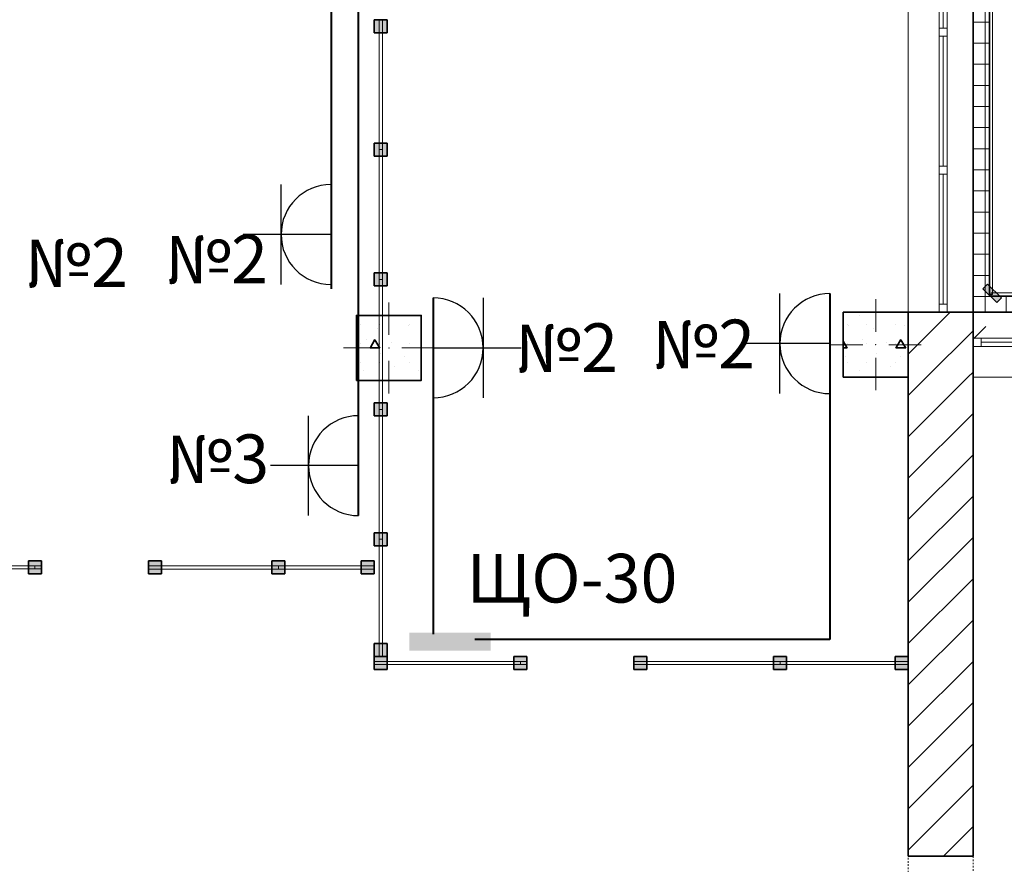
# Model space of a CAD drawing. Units: millimetres. Extents: x 7965 to 31453, y 56204 to 56857.
# Drawn here: x 14013 to 14074, y 56576 to 56628 of the extents above; entities that cross this region are included whole.
import ezdxf

# ---------------------------------------------------------------- set-up
doc = ezdxf.new("R2010")
doc.units = ezdxf.units.MM
doc.linetypes.add('невидимая', pattern=[9.525, 6.35, -3.175])
for name, color, linetype, lineweight in [('1 ЛИНИИ', 7, 'Continuous', 40), ('выноски', 150, 'Continuous', 9), ('Колонны по свайному ростверку_Ном_пера__20', 1, 'Continuous', 0), ('Линия Эл.', 7, 'Continuous', 30), ('Окна ArchiCAD_Ном_пера__27', 7, 'Continuous', 35), ('Отделка фасада_Ном_пера__1', 7, 'Continuous', 13), ('Отделка фасада_Ном_пера__27', 7, 'Continuous', 35), ('Перегородки 1-го этажа_Ном_пера__1', 7, 'Continuous', 13), ('Перегородки 1-го этажа_Ном_пера__27', 7, 'Continuous', 35), ('Стены 1-го этажа_Ном_пера__27', 7, 'Continuous', 35)]:
    doc.layers.add(name, color=color, linetype=linetype, lineweight=lineweight)
for name, color, linetype in [('Колонны по свайному ростверку', 7, 'Continuous'), ('Окна ArchiCAD', 7, 'Continuous'), ('Отделка фасада', 7, 'Continuous'), ('Перегородки 1-го этажа', 7, 'Continuous'), ('СТЕНА', 7, 'Continuous'), ('Стены 1-го этажа', 7, 'Continuous'), ('толстые', 5, 'Continuous')]:
    doc.layers.add(name, color=color, linetype=linetype)
for name, color, linetype, lineweight, true_color in [('Колонны по свайному ростверку_Ном_пера__28', 7, 'Continuous', 35, 0xa80f02), ('Окна ArchiCAD_Ном_пера__23', 7, 'Continuous', 20, 0xff6600), ('Окна ArchiCAD_Ном_пера__3', 7, 'Continuous', 18, 0xff6600), ('Отделка фасада_Ном_пера__107', 7, 'Continuous', 13, 0xaaaaaa), ('Перегородки 1-го этажа_Ном_пера__107', 7, 'Continuous', 13, 0xaaaaaa), ('СТЕНА_Ном_пера__87', 7, 'Continuous', 20, 0x6a6a6a), ('Стены 1-го этажа_Ном_пера__107', 7, 'Continuous', 13, 0xaaaaaa)]:
    doc.layers.add(name, color=color, linetype=linetype, lineweight=lineweight, true_color=true_color)
doc.styles.add('1 ССС', font='ARIALN.TTF')
pattern_1 = [(45, (13105.7602, 56488.1252), (-1.2727922, 1.2727922), [])]
pattern_2 = [(0, (0, 0), (0, 130), []), (90, (0, 0), (-130, 0), [])]
pattern_3 = [(0, (0, 0), (0, 623.5383), [60, -300]), (0, (180, 311.8), (0, 623.5383), [60, -300]), (60, (0, 0), (-540, 311.769), [60, -300]), (60, (360, 0), (-540, 311.769), [60, -300]), (120, (60, 0), (540, 311.769), [60, -300]), (120, (420, 0), (540, 311.769), [60, -300]), (0, (0, 60), (0, 120), [0, -120, 0, -180]), (45, (60, 60), (-84.85282, 84.85282), [0, -90, 0, -150])]

# ---------------------------------------------------------------- blocks, each defined once
blk = doc.blocks.new('Перегородка_84')
at = {"layer": 'Перегородки 1-го этажа_Ном_пера__107', "linetype": 'Continuous'}
for points in [[(89099.6, 10588.9), (89019.6, 10588.9), (89019.6, 10668.9), (89099.6, 10668.9)], [(89959.6, 10588.9), (89879.6, 10588.9), (89879.6, 10668.9), (89959.6, 10668.9)], [(90859.6, 10588.9), (90779.6, 10588.9), (90779.6, 10668.9), (90859.6, 10668.9)], [(90859.8, 10588.9), (90779.8, 10588.9), (90779.8, 10668.9), (90859.8, 10668.9)]]:
    blk.add_hatch(color=256, dxfattribs=at).paths.add_polyline_path(points, flags=0)
at = {"layer": 'Перегородки 1-го этажа_Ном_пера__1', "linetype": 'Continuous'}
for p, q in [((89919.6, 10638.9), (89019.6, 10638.9)), ((89019.6, 10638.9), (89019.6, 10618.9)), ((89019.6, 10618.9), (89919.6, 10618.9)), ((89919.6, 10618.9), (89919.6, 10638.9)), ((90819.6, 10638.9), (89919.6, 10638.9)), ((89919.6, 10638.9), (89919.6, 10618.9)), ((89919.6, 10618.9), (90819.6, 10618.9)), ((90819.6, 10618.9), (90819.6, 10638.9)), ((90859.8, 10638.9), (90819.6, 10638.9)), ((90819.6, 10638.9), (90819.6, 10618.9)), ((90819.6, 10618.9), (90859.8, 10618.9)), ((90859.8, 10618.9), (90859.8, 10638.9))]:
    blk.add_line(p, q, dxfattribs=at)
at = {"layer": 'Перегородки 1-го этажа_Ном_пера__27', "linetype": 'Continuous'}
for p, q in [((89019.6, 10588.9), (89019.6, 10668.9)), ((89019.6, 10668.9), (89099.6, 10668.9)), ((89099.6, 10668.9), (89099.6, 10588.9)), ((89879.6, 10588.9), (89879.6, 10668.9)), ((89879.6, 10668.9), (89959.6, 10668.9)), ((89959.6, 10668.9), (89959.6, 10588.9)), ((90779.6, 10588.9), (90779.6, 10668.9)), ((90779.6, 10668.9), (90859.6, 10668.9)), ((90779.8, 10588.9), (90779.8, 10668.9)), ((90779.8, 10668.9), (90859.8, 10668.9)), ((90859.6, 10668.9), (90859.6, 10588.9)), ((90859.8, 10668.9), (90859.8, 10588.9)), ((89099.6, 10588.9), (89019.6, 10588.9)), ((89959.6, 10588.9), (89879.6, 10588.9)), ((90859.6, 10588.9), (90779.6, 10588.9)), ((90859.8, 10588.9), (90779.8, 10588.9))]:
    blk.add_line(p, q, dxfattribs=at)
blk = doc.blocks.new('Перегородка_86')
at = {"layer": 'Перегородки 1-го этажа_Ном_пера__107', "linetype": 'Continuous'}
for points in [[(92990, 10000), (92910, 10000), (92910, 10080), (92990, 10080)], [(93850, 10000), (93770, 10000), (93770, 10080), (93850, 10080)], [(93850, 10000), (93770, 10000), (93770, 10080), (93850, 10080)]]:
    blk.add_hatch(color=256, dxfattribs=at).paths.add_polyline_path(points, flags=0)
at = {"layer": 'Перегородки 1-го этажа_Ном_пера__1', "linetype": 'Continuous'}
for p, q in [((93810, 10050), (92910, 10050)), ((92910, 10050), (92910, 10030)), ((92910, 10030), (93810, 10030)), ((93810, 10030), (93810, 10050)), ((93850, 10050), (93810, 10050)), ((93810, 10050), (93810, 10030)), ((93810, 10030), (93850, 10030)), ((93850, 10030), (93850, 10050))]:
    blk.add_line(p, q, dxfattribs=at)
at = {"layer": 'Перегородки 1-го этажа_Ном_пера__27', "linetype": 'Continuous'}
for p, q in [((92910, 10000), (92910, 10080)), ((92910, 10080), (92990, 10080)), ((92990, 10080), (92990, 10000)), ((93770, 10000), (93770, 10080)), ((93770, 10080), (93850, 10080)), ((93770, 10000), (93770, 10080)), ((93770, 10080), (93850, 10080)), ((93850, 10080), (93850, 10000)), ((93850, 10080), (93850, 10000)), ((92990, 10000), (92910, 10000)), ((93850, 10000), (93770, 10000)), ((93850, 10000), (93770, 10000))]:
    blk.add_line(p, q, dxfattribs=at)
blk = doc.blocks.new('Перегородка_140')
at = {"layer": 'Отделка фасада_Ном_пера__107', "linetype": 'Continuous'}
blk.add_hatch(color=256, dxfattribs=at).paths.add_polyline_path([(96688.8, 12373.6), (96773.6, 12288.8), (96745.4, 12260.5), (96660.5, 12345.4)], flags=0)
at = {"layer": 'Отделка фасада_Ном_пера__1', "linetype": 'Continuous'}
for p, q in [((96700, 14110), (96700, 12310)), ((96720, 12310), (96720, 14110)), ((96870, 12320), (96710, 12320)), ((96710, 12320), (96710, 12300)), ((96700, 12310), (96720, 12310)), ((96710, 12300), (96870, 12300))]:
    blk.add_line(p, q, dxfattribs=at)
at = {"layer": 'Отделка фасада_Ном_пера__27', "linetype": 'Continuous'}
for p, q in [((96660.5, 12345.4), (96688.8, 12373.6)), ((96745.4, 12260.5), (96660.5, 12345.4)), ((96688.8, 12373.6), (96773.6, 12288.8)), ((96773.6, 12288.8), (96745.4, 12260.5))]:
    blk.add_line(p, q, dxfattribs=at)
blk = doc.blocks.new('Перегородка_3')
at = {"layer": 'Перегородки 1-го этажа_Ном_пера__107', "linetype": 'Continuous'}
for points in [[(91599.6, 10588.8), (91519.6, 10588.8), (91519.6, 10668.8), (91599.6, 10668.8)], [(92359.6, 10588.8), (92279.6, 10588.8), (92279.6, 10668.8), (92359.6, 10668.8)], [(92910, 10588.8), (92830, 10588.8), (92830, 10668.8), (92910, 10668.8)]]:
    blk.add_hatch(color=256, dxfattribs=at).paths.add_polyline_path(points, flags=0)
at = {"layer": 'Перегородки 1-го этажа_Ном_пера__1', "linetype": 'Continuous'}
for p, q in [((92319.6, 10638.8), (91519.6, 10638.8)), ((91519.6, 10638.8), (91519.6, 10618.8)), ((91519.6, 10618.8), (92319.6, 10618.8)), ((92319.6, 10618.8), (92319.6, 10638.8)), ((92910, 10638.8), (92319.6, 10638.8)), ((92319.6, 10638.8), (92319.6, 10618.8)), ((92319.6, 10618.8), (92910, 10618.8)), ((92910, 10618.8), (92910, 10638.8))]:
    blk.add_line(p, q, dxfattribs=at)
at = {"layer": 'Перегородки 1-го этажа_Ном_пера__27', "linetype": 'Continuous'}
for p, q in [((91519.6, 10588.8), (91519.6, 10668.8)), ((91519.6, 10668.8), (91599.6, 10668.8)), ((91599.6, 10668.8), (91599.6, 10588.8)), ((92279.6, 10588.8), (92279.6, 10668.8)), ((92279.6, 10668.8), (92359.6, 10668.8)), ((92359.6, 10668.8), (92359.6, 10588.8)), ((92830, 10588.8), (92830, 10668.8)), ((92830, 10668.8), (92910, 10668.8)), ((92910, 10668.8), (92910, 10588.8)), ((91599.6, 10588.8), (91519.6, 10588.8)), ((92359.6, 10588.8), (92279.6, 10588.8)), ((92910, 10588.8), (92830, 10588.8))]:
    blk.add_line(p, q, dxfattribs=at)
blk = doc.blocks.new('Перегородка_2')
at = {"layer": 'Перегородки 1-го этажа_Ном_пера__107', "linetype": 'Continuous'}
for points in [[(92990, 13922.1), (92990, 14002.1), (92910, 14002.1), (92910, 13922.1)], [(92990, 13162.1), (92990, 13242.1), (92910, 13242.1), (92910, 13162.1)], [(92990, 12362.1), (92990, 12442.1), (92910, 12442.1), (92910, 12362.1)], [(92990, 11562.1), (92990, 11642.1), (92910, 11642.1), (92910, 11562.1)], [(92990, 10762.1), (92990, 10842.1), (92910, 10842.1), (92910, 10762.1)], [(92990, 10080), (92990, 10160), (92910, 10160), (92910, 10080)]]:
    blk.add_hatch(color=256, dxfattribs=at).paths.add_polyline_path(points, flags=0)
at = {"layer": 'Перегородки 1-го этажа_Ном_пера__1', "linetype": 'Continuous'}
for p, q in [((92960, 14002.1), (92940, 14002.1)), ((92940, 14002.1), (92940, 13202.1)), ((92960, 13202.1), (92960, 14002.1)), ((92940, 13202.1), (92960, 13202.1)), ((92960, 13202.1), (92940, 13202.1)), ((92940, 13202.1), (92940, 12402.1)), ((92960, 12402.1), (92960, 13202.1)), ((92940, 12402.1), (92960, 12402.1)), ((92960, 12402.1), (92940, 12402.1)), ((92940, 12402.1), (92940, 11602.1)), ((92960, 11602.1), (92960, 12402.1)), ((92940, 11602.1), (92960, 11602.1)), ((92960, 11602.1), (92940, 11602.1)), ((92940, 11602.1), (92940, 10802.1)), ((92960, 10802.1), (92960, 11602.1)), ((92940, 10802.1), (92960, 10802.1)), ((92960, 10802.1), (92940, 10802.1)), ((92940, 10802.1), (92940, 10080)), ((92960, 10080), (92960, 10802.1)), ((92940, 10080), (92960, 10080))]:
    blk.add_line(p, q, dxfattribs=at)
at = {"layer": 'Перегородки 1-го этажа_Ном_пера__27', "linetype": 'Continuous'}
for p, q in [((92990, 14002.1), (92910, 14002.1)), ((92910, 14002.1), (92910, 13922.1)), ((92990, 13922.1), (92990, 14002.1)), ((92910, 13922.1), (92990, 13922.1)), ((92990, 13242.1), (92910, 13242.1)), ((92910, 13242.1), (92910, 13162.1)), ((92990, 13162.1), (92990, 13242.1)), ((92910, 13162.1), (92990, 13162.1)), ((92990, 12442.1), (92910, 12442.1)), ((92910, 12442.1), (92910, 12362.1)), ((92990, 12362.1), (92990, 12442.1)), ((92910, 12362.1), (92990, 12362.1)), ((92990, 11642.1), (92910, 11642.1)), ((92910, 11642.1), (92910, 11562.1)), ((92990, 11562.1), (92990, 11642.1)), ((92910, 11562.1), (92990, 11562.1)), ((92990, 10842.1), (92910, 10842.1)), ((92910, 10842.1), (92910, 10762.1)), ((92990, 10762.1), (92990, 10842.1)), ((92910, 10762.1), (92990, 10762.1)), ((92990, 10160), (92910, 10160)), ((92910, 10160), (92910, 10080)), ((92990, 10080), (92990, 10160)), ((92910, 10080), (92990, 10080))]:
    blk.add_line(p, q, dxfattribs=at)
blk = doc.blocks.new('Перегородка_315')
at = {"layer": 'Перегородки 1-го этажа_Ном_пера__107', "linetype": 'Continuous'}
for points in [[(94590, 10080), (94510, 10080), (94510, 10000), (94590, 10000)], [(95450, 10080), (95370, 10080), (95370, 10000), (95450, 10000)], [(96200, 10080), (96120, 10080), (96120, 10000), (96200, 10000)]]:
    blk.add_hatch(color=256, dxfattribs=at).paths.add_polyline_path(points, flags=0)
at = {"layer": 'Перегородки 1-го этажа_Ном_пера__1', "linetype": 'Continuous'}
for p, q in [((95410, 10050), (94510, 10050)), ((94510, 10050), (94510, 10030)), ((94510, 10030), (95410, 10030)), ((95410, 10030), (95410, 10050)), ((96200, 10050), (95410, 10050)), ((95410, 10050), (95410, 10030)), ((95410, 10030), (96200, 10030)), ((96200, 10030), (96200, 10050))]:
    blk.add_line(p, q, dxfattribs=at)
at = {"layer": 'Перегородки 1-го этажа_Ном_пера__27', "linetype": 'Continuous'}
for p, q in [((94590, 10080), (94510, 10080)), ((94510, 10080), (94510, 10000)), ((94590, 10000), (94590, 10080)), ((95450, 10080), (95370, 10080)), ((95370, 10080), (95370, 10000)), ((95450, 10000), (95450, 10080)), ((96200, 10080), (96120, 10080)), ((96120, 10080), (96120, 10000)), ((96200, 10000), (96200, 10080)), ((94510, 10000), (94590, 10000)), ((95370, 10000), (95450, 10000)), ((96120, 10000), (96200, 10000))]:
    blk.add_line(p, q, dxfattribs=at)
blk = doc.blocks.new('Окно ленточное 12_17')
at = {"layer": 'Окна ArchiCAD_Ном_пера__23', "linetype": 'Continuous'}
for p, q in [((-1630, 0), (-1680, 0)), ((-1680, 0), (-1680, -50)), ((-1630, -50), (-1630, 0)), ((-551.7, 0), (-576.7, 0)), ((-576.7, 0), (-576.7, -50)), ((-526.7, 0), (-551.7, 0)), ((-526.7, -50), (-526.7, 0)), ((551.7, 0), (526.7, 0)), ((526.7, 0), (526.7, -50)), ((576.7, 0), (551.7, 0)), ((576.7, -50), (576.7, 0)), ((1680, 0), (1630, 0)), ((1630, 0), (1630, -50)), ((1680, -50), (1680, 0)), ((-1680, -50), (-1630, -50)), ((-576.7, -50), (-551.7, -50)), ((-551.7, -50), (-526.7, -50)), ((526.7, -50), (551.7, -50)), ((551.7, -50), (576.7, -50)), ((1630, -50), (1680, -50))]:
    blk.add_line(p, q, dxfattribs=at)
at = {"layer": 'Окна ArchiCAD_Ном_пера__27', "linetype": 'Continuous'}
for p, q in [((-1680, 0), (-1680, -50)), ((1680, 0), (1680, -50))]:
    blk.add_line(p, q, dxfattribs=at)
at = {"layer": 'Окна ArchiCAD_Ном_пера__3', "linetype": 'Continuous'}
for p, q in [((-1680, 160), (1680, 160)), ((-576.7, 0), (-1630, 0)), ((526.7, 0), (-526.7, 0)), ((1630, 0), (576.7, 0)), ((-1630, -25), (-576.7, -25)), ((-1630, -50), (-576.7, -50)), ((-526.7, -25), (526.7, -25)), ((-526.7, -50), (526.7, -50)), ((576.7, -25), (1630, -25)), ((576.7, -50), (1630, -50)), ((-1680, -240), (1680, -240))]:
    blk.add_line(p, q, dxfattribs=at)
blk = doc.blocks.new('Стена_166', base_point=(99960, 11800))
at = {"layer": 'Стены 1-го этажа_Ном_пера__27', "linetype": 'Continuous'}
for p, q in [((96600, 12200), (96600, 12040)), ((99960, 12200), (99960, 12040)), ((100360, 12200), (99960, 12200)), ((96600, 12040), (96600, 11990)), ((99960, 12040), (99960, 11990)), ((96600, 11990), (96600, 11800)), ((99960, 11990), (99960, 11800))]:
    blk.add_line(p, q, dxfattribs=at)
at = {"layer": 'Окна ArchiCAD', "linetype": 'Continuous'}
blk.add_blockref('Окно ленточное 12_17', (98280, 12040), dxfattribs=at)
blk = doc.blocks.new('Окно ленточное 12_19')
at = {"layer": 'Окна ArchiCAD_Ном_пера__23', "linetype": 'Continuous'}
for p, q in [((-1250, 0), (-1300, 0)), ((-1300, 0), (-1300, -50)), ((-1250, -50), (-1250, 0)), ((-425, 0), (-450, 0)), ((-450, 0), (-450, -50)), ((-400, 0), (-425, 0)), ((-400, -50), (-400, 0)), ((425, 0), (400, 0)), ((400, 0), (400, -50)), ((450, 0), (425, 0)), ((450, -50), (450, 0)), ((1300, 0), (1250, 0)), ((1250, 0), (1250, -50)), ((1300, -50), (1300, 0)), ((-1300, -50), (-1250, -50)), ((-450, -50), (-425, -50)), ((-425, -50), (-400, -50)), ((400, -50), (425, -50)), ((425, -50), (450, -50)), ((1250, -50), (1300, -50))]:
    blk.add_line(p, q, dxfattribs=at)
at = {"layer": 'Окна ArchiCAD_Ном_пера__27', "linetype": 'Continuous'}
for p, q in [((-1300, 0), (-1300, -50)), ((1300, 0), (1300, -50))]:
    blk.add_line(p, q, dxfattribs=at)
at = {"layer": 'Окна ArchiCAD_Ном_пера__3', "linetype": 'Continuous'}
for p, q in [((-1300, 160), (1300, 160)), ((-450, 0), (-1250, 0)), ((400, 0), (-400, 0)), ((1250, 0), (450, 0)), ((-1250, -25), (-450, -25)), ((-1250, -50), (-450, -50)), ((-400, -25), (400, -25)), ((-400, -50), (400, -50)), ((450, -25), (1250, -25)), ((450, -50), (1250, -50)), ((-1300, -240), (1300, -240))]:
    blk.add_line(p, q, dxfattribs=at)
blk = doc.blocks.new('Стена_189', base_point=(96600, 18200))
at = {"layer": 'Отделка фасада_Ном_пера__107', "linetype": 'Continuous'}
h = blk.add_hatch(dxfattribs=at)
h.set_pattern_fill('ИЗОЛЯЦИЯ_ЖЕСТКАЯ', color=256, style=0, pattern_type=2)
h.set_pattern_definition(pattern_2)
h.paths.add_polyline_path([(96700, 12200), (96700, 18300), (96600, 18200), (96600, 12200)], flags=0)
h = blk.add_hatch(dxfattribs=at)
h.set_pattern_fill('БЛОКИ_СТЕНОВЫЕ', color=256, style=0, pattern_type=2)
h.set_pattern_definition([(45, (0, 0), (-127.27922, 127.27922), [])])
h.paths.add_polyline_path([(96600, 11800), (96700, 12200), (96600, 12200)], flags=0)
at = {"layer": 'Отделка фасада_Ном_пера__27', "linetype": 'Continuous'}
for p, q in [((96700, 12300), (96700, 18300)), ((96600, 18200), (96600, 12200)), ((96700, 12200), (96600, 12200)), ((96600, 11800), (96600, 12200))]:
    blk.add_line(p, q, dxfattribs=at)
blk = doc.blocks.new('Стена_188', base_point=(96600, 18200))
at = {"layer": 'СТЕНА_Ном_пера__87', "linetype": 'невидимая'}
for p, q in [((96600, -200), (96600, 18200)), ((96200, 17800), (96200, 12200)), ((96200, 11800), (96200, 6200))]:
    blk.add_line(p, q, dxfattribs=at)
blk = doc.blocks.new('Стена_192', base_point=(96600, 12200))
at = {"layer": 'Отделка фасада_Ном_пера__107', "linetype": 'Continuous'}
h = blk.add_hatch(dxfattribs=at)
h.set_pattern_fill('ИЗОЛЯЦИЯ_ЖЕСТКАЯ', color=256, style=0, pattern_type=2)
h.set_pattern_definition(pattern_2)
h.paths.add_polyline_path([(96700, 12300), (96700, 12200), (99960, 12200), (99960, 12300)], flags=0)
h = blk.add_hatch(dxfattribs=at)
h.set_pattern_fill('ИЗОЛЯЦИЯ_ЖЕСТКАЯ', color=256, style=0, pattern_type=2)
h.set_pattern_definition(pattern_2)
h.paths.add_polyline_path([(99960, 12200), (100360, 12200), (100360, 12300), (99960, 12300)], flags=0)
h = blk.add_hatch(dxfattribs=at)
h.set_pattern_fill('ИЗОЛЯЦИЯ_ЖЕСТКАЯ', color=256, style=0, pattern_type=2)
h.set_pattern_definition(pattern_2)
h.paths.add_polyline_path([(100360, 12300), (100360, 12200), (100460, 12300)], flags=0)
at = {"layer": 'Отделка фасада_Ном_пера__27', "linetype": 'Continuous'}
for p, q in [((100460, 12300), (96700, 12300)), ((96700, 12200), (99960, 12200))]:
    blk.add_line(p, q, dxfattribs=at)
blk = doc.blocks.new('Колонна_322', base_point=(96000, 12000))
at = {"layer": 'Колонны по свайному ростверку_Ном_пера__28', "linetype": 'Continuous'}
h = blk.add_hatch(dxfattribs=at)
h.set_pattern_fill('БЕТОН_СТРОИТЕЛЬНЫЙ', color=256, style=0, pattern_type=2)
h.set_pattern_definition(pattern_3)
h.paths.add_polyline_path([(95800, 11800), (96200, 11800), (96200, 12200), (95800, 12200)], flags=0)
at = {"layer": 'Колонны по свайному ростверку_Ном_пера__20', "linetype": 'Continuous'}
for p, q in [((96000, 12080), (96000, 12280)), ((95920, 12000), (95720, 12000)), ((96080, 12000), (96280, 12000)), ((96000, 11920), (96000, 11720))]:
    blk.add_line(p, q, dxfattribs=at)
blk.add_point((96000, 12000), dxfattribs=at)
at = {"layer": 'Колонны по свайному ростверку_Ном_пера__28', "linetype": 'Continuous', "flags": 128}
blk.add_lwpolyline([(95800, 11800), (96200, 11800), (96200, 12200), (95800, 12200)], close=True, dxfattribs=at)
blk = doc.blocks.new('Колонна_286', base_point=(66000, 12000))
at = {"layer": 'Колонны по свайному ростверку_Ном_пера__28', "linetype": 'Continuous'}
h = blk.add_hatch(dxfattribs=at)
h.set_pattern_fill('БЕТОН_СТРОИТЕЛЬНЫЙ', color=256, style=0, pattern_type=2)
h.set_pattern_definition(pattern_3)
h.paths.add_polyline_path([(65800, 11800), (66200, 11800), (66200, 12200), (65800, 12200)], flags=0)
at = {"layer": 'Колонны по свайному ростверку_Ном_пера__20', "linetype": 'Continuous'}
for p, q in [((66000, 12080), (66000, 12280)), ((65920, 12000), (65720, 12000)), ((66080, 12000), (66280, 12000)), ((66000, 11920), (66000, 11720))]:
    blk.add_line(p, q, dxfattribs=at)
blk.add_point((66000, 12000), dxfattribs=at)
at = {"layer": 'Колонны по свайному ростверку_Ном_пера__28', "linetype": 'Continuous', "flags": 128}
blk.add_lwpolyline([(65800, 11800), (66200, 11800), (66200, 12200), (65800, 12200)], close=True, dxfattribs=at)
blk = doc.blocks.new('розетка')
at = {"layer": 'выноски', "color": 5, "lineweight": 30}
for p, q in [((2879.692, -2796.286), (2879.692, -2790.129)), ((2882.771, -2793.207), (2877.346, -2793.207))]:
    blk.add_line(p, q, dxfattribs=at)
blk.add_arc((2882.771, -2793.207), 3.079, 90, 270, dxfattribs=at)

msp = doc.modelspace()

# ---------------------------------------------------------------- hatches: boundary and pattern name
at = {"layer": '1 ЛИНИИ', "linetype": 'ByBlock'}
msp.add_hatch(color=0, dxfattribs=at).paths.add_polyline_path([(14037.018, 56590.39), (14037.018, 56589.284), (14042.022, 56589.284), (14042.022, 56590.39)])
at = {"layer": 'Стены 1-го этажа_Ном_пера__107', "linetype": 'Continuous'}
h = msp.add_hatch(dxfattribs=at)
h.set_pattern_fill('БЛОКИ_СТЕНОВЫЕ', color=256, scale=0.01, style=0, pattern_type=2)
h.set_pattern_definition(pattern_1)
h.paths.add_polyline_path([(14067.76, 56610.125), (14067.76, 56606.125), (14071.76, 56606.125), (14071.76, 56610.125)], flags=0)
h = msp.add_hatch(dxfattribs=at)
h.set_pattern_fill('БЛОКИ_СТЕНОВЫЕ', color=256, scale=0.01, style=0, pattern_type=2)
h.set_pattern_definition(pattern_1)
h.paths.add_polyline_path([(14067.76, 56610.125), (14067.76, 56606.125), (14071.76, 56606.125), (14071.76, 56610.125)], flags=0)
h = msp.add_hatch(dxfattribs=at)
h.set_pattern_fill('БЛОКИ_СТЕНОВЫЕ', color=256, scale=0.01, style=0, pattern_type=2)
h.set_pattern_definition(pattern_1)
h.paths.add_polyline_path([(14067.76, 56606.125), (14067.76, 56576.625), (14069.01, 56576.625), (14070.16, 56576.625), (14071.76, 56576.625), (14071.76, 56606.125)], flags=0)

# ---------------------------------------------------------------- linework, layer by layer
at = {"layer": 'Линия Эл.', "lineweight": 40, "ltscale": 0.5}
for p, q in [((14032.198, 56664.796), (14032.198, 56611.577)), ((14033.892, 56597.599), (14033.892, 56665.175)), ((14062.928, 56611.274), (14062.928, 56589.979)), ((14038.486, 56611.012), (14038.486, 56590.3)), ((14062.928, 56589.979), (14041.051, 56589.979))]:
    msp.add_line(p, q, dxfattribs=at)
at = {"layer": 'Стены 1-го этажа_Ном_пера__27', "linetype": 'Continuous'}
for p, q in [((14069.66, 56610.125), (14067.76, 56610.125)), ((14070.16, 56610.125), (14069.66, 56610.125)), ((14071.76, 56610.125), (14070.16, 56610.125)), ((14071.76, 56576.625), (14071.76, 56610.125)), ((14067.76, 56606.125), (14067.76, 56576.625)), ((14067.76, 56576.625), (14067.76, 56576.995)), ((14071.76, 56576.625), (14071.76, 56576.995)), ((14069.01, 56576.625), (14067.76, 56576.625)), ((14070.16, 56576.625), (14069.01, 56576.625)), ((14071.76, 56576.625), (14070.16, 56576.625)), ((14071.76, 56576.625), (14070.16, 56576.625))]:
    msp.add_line(p, q, dxfattribs=at)

# ---------------------------------------------------------------- block references
at = {"layer": 'Колонны по свайному ростверку', "xscale": 0.00999999999839929, "yscale": 0.00999999999476131, "zscale": 0.01}
for name, p in [('Колонна_286', (14035.76, 56607.932)), ('Колонна_322', (14065.76, 56608.125))]:
    msp.add_blockref(name, p, dxfattribs=at)
at = {"layer": 'Окна ArchiCAD', "linetype": 'Continuous', "xscale": -0.00999999999476131, "yscale": 0.00999999999476131, "zscale": 0.01, "rotation": 270}
msp.add_blockref('Окно ленточное 12_19', (14070.16, 56623.125), dxfattribs=at)
at = {"layer": 'Отделка фасада', "linetype": 'Continuous', "xscale": 0.00999999999839929, "yscale": 0.00999999999476131, "zscale": 0.01}
msp.add_blockref('Перегородка_140', (13105.76, 56488.125), dxfattribs=at)
at = {"layer": 'Отделка фасада', "xscale": 0.00999999999839929, "yscale": 0.00999999999476131, "zscale": 0.01}
for name, p in [('Стена_189', (14071.76, 56670.125)), ('Стена_192', (14071.76, 56610.125))]:
    msp.add_blockref(name, p, dxfattribs=at)
at = {"layer": 'Перегородки 1-го этажа', "linetype": 'Continuous', "xscale": 0.00999999999839929, "yscale": 0.00999999999476131, "zscale": 0.01}
for name in ['Перегородка_2', 'Перегородка_84', 'Перегородка_3', 'Перегородка_86', 'Перегородка_315']:
    msp.add_blockref(name, (13105.76, 56488.125), dxfattribs=at)
at = {"layer": 'СТЕНА', "xscale": 0.00999999999839929, "yscale": 0.00999999999476131, "zscale": 0.01}
msp.add_blockref('Стена_188', (14071.76, 56670.125), dxfattribs=at)
at = {"layer": 'Стены 1-го этажа', "xscale": 0.00999999999839929, "yscale": 0.00999999999476131, "zscale": 0.01}
msp.add_blockref('Стена_166', (14105.36, 56606.125), dxfattribs=at)
at = {"layer": 'толстые', "color": 4, "lineweight": 30}
for p in [(11149.427, 59408.125), (11180.157, 59401.403), (11151.121, 59393.885)]:
    msp.add_blockref('розетка', p, dxfattribs=at)
at = {"layer": 'толстые', "color": 4, "lineweight": 30, "rotation": 180}
msp.add_blockref('розетка', (16921.257, 53814.726), dxfattribs=at)

# ---------------------------------------------------------------- texts
at = {"color": 0, "linetype": 'Continuous', "style": '1 ССС'}
for s, p in [('№2', (14021.96, 56611.906)), ('№2', (14013.326, 56611.68)), ('№2', (14043.527, 56606.443)), ('№2', (14051.972, 56606.673)), ('№3', (14022.033, 56599.602))]:
    msp.add_text(s, height=3, dxfattribs=at).set_placement(p)
at = {"layer": '1 ЛИНИИ', "color": 0, "style": '1 ССС'}
msp.add_text('ЩО-30', height=3, dxfattribs=at).set_placement((14040.542, 56592.247))

doc.saveas('drawing.dxf')
